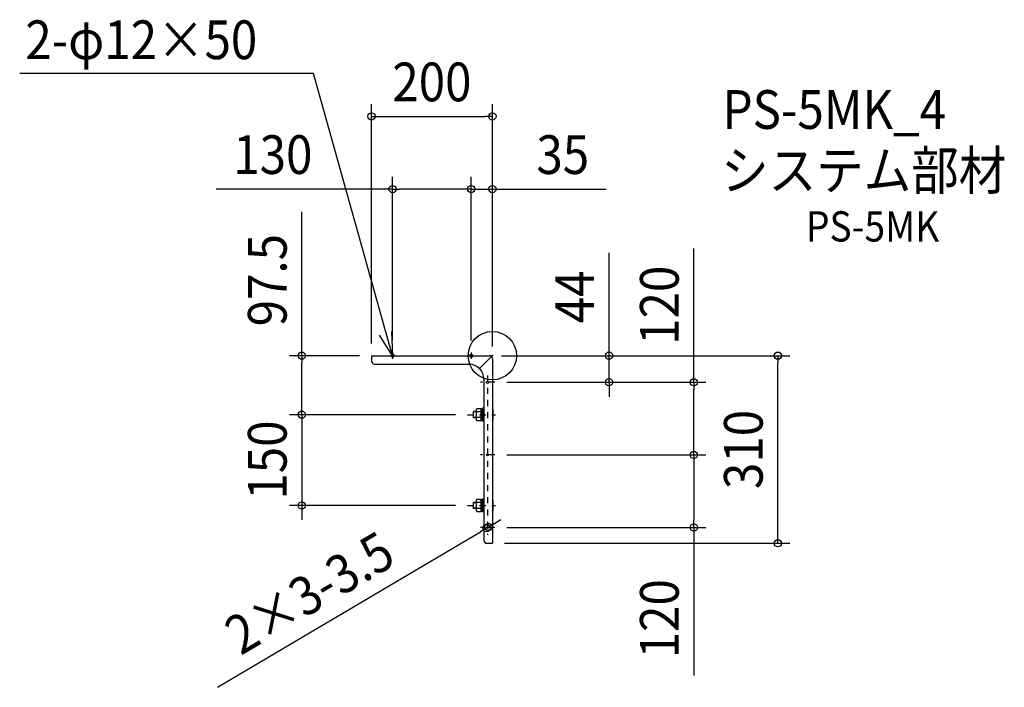
# Model space of a CAD drawing. Extents: x -782 to 847, y -548 to 555.
import ezdxf
from ezdxf.enums import TextEntityAlignment as Align

# ---------------------------------------------------------------- set-up
doc = ezdxf.new("R2010")
doc.units = 0
doc.header["$LTSCALE"] = 20
doc.header["$PDMODE"] = 3
doc.header["$PDSIZE"] = -2
doc.linetypes.add('CENTER', pattern=[1, 0.5, -0.25, 0, -0.25])
doc.layers.get('DEFPOINTS').update_dxf_attribs({"linetype": 'CONTINUOUS'})
for name, color, linetype in [('ARRANGE', 1, 'CONTINUOUS'), ('DETAIL', 5, 'CONTINUOUS'), ('ETC', 61, 'CONTINUOUS'), ('FIX', 11, 'CONTINUOUS'), ('NOTE', 4, 'CONTINUOUS'), ('OUTLINE', 3, 'CONTINUOUS'), ('SIZE', 30, 'CONTINUOUS')]:
    doc.layers.add(name, color=color, linetype=linetype)
doc.styles.get("Standard").update_dxf_attribs({"font": 'SIMPLEX.shx', "width": 0.9, "height": 64, "bigfont": 'BIGFONT.shx'})

msp = doc.modelspace()

# ---------------------------------------------------------------- linework, layer by layer
at = {"layer": 'ARRANGE', "color": 1, "linetype": 'CONTINUOUS'}
msp.add_circle((0, 0), 40, dxfattribs=at)
msp.add_point((0, 0), dxfattribs=at)
at = {"layer": 'DEFPOINTS', "color": 30, "linetype": 'CONTINUOUS'}
for p in [(0, 395.4), (-165, 275.3), (-35, 275.3), (-200, 0), (-200, 0), (-165, 5), (-35, 5), (-35, 5), (-5, 0), (-5, 0), (472.1, 0), (0, -5), (0, -5), (3.8, -44), (3.8, -44), (193, -44), (-315.3, -97.5), (-41.2, -97.5), (-41.2, -97.5), (3.8, -164), (3.8, -164), (333.2, -164), (-315.3, -247.5), (-41.2, -247.5), (-9.5, -284.9), (-6.5, -283.1), (3.8, -284), (333.2, -284), (0, -310)]:
    msp.add_point(p, dxfattribs=at)
at = {"layer": 'DETAIL', "color": 5, "linetype": 'CONTINUOUS'}
for p, q in [((-200, 0), (-5, 0)), ((-200, 0), (-200, -9)), ((-195, -14), (-39, -14)), ((-21.3, -21.3), (-1.5, -1.5)), ((0, -5), (0, -310)), ((-14, -39), (-14, -305)), ((-26.8, -92.5), (-31, -92.5)), ((-31, -102.5), (-31, -92.5)), ((-26.8, -93), (-31, -93)), ((-25.9, -87.7), (-26.8, -89.2)), ((-26.8, -89.2), (-26.8, -105.8)), ((-18.8, -87.7), (-25.9, -87.7)), ((-18.8, -92.6), (-25.9, -92.6)), ((-18.8, -107.3), (-18.8, -87.7)), ((-16.3, -88.3), (-18.8, -88.3)), ((-16.3, -97), (-18.8, -97.5)), ((-16.3, -97.5), (-18.8, -98)), ((-16.3, -108), (-16.3, -87)), ((-14.3, -87), (-16.3, -87)), ((-16.3, -88.3), (-16.3, -106.7)), ((-14.3, -87), (-14.3, -108)), ((-14.3, -89.2), (-14.3, -105.8)), ((-14.3, -89.2), (-14.3, -105.8)), ((-14.3, -89.2), (-14.3, -105.8)), ((0.5, -89), (0.5, -106)), ((-26.8, -102), (-31, -102)), ((-26.8, -102.5), (-31, -102.5)), ((-26.8, -105.8), (-25.9, -107.3)), ((-18.8, -102.4), (-25.9, -102.4)), ((-25.9, -107.3), (-18.8, -107.3)), ((-18.8, -106.7), (-16.3, -106.7)), ((-14.3, -108), (-16.3, -108)), ((-31, -252.5), (-31, -242.5)), ((-26.8, -242.5), (-31, -242.5)), ((-31, -252.5), (-31, -242.5)), ((-26.8, -243), (-31, -243)), ((-25.9, -237.7), (-26.8, -239.2)), ((-26.8, -239.2), (-26.8, -255.8)), ((-18.8, -237.7), (-25.9, -237.7)), ((-18.8, -242.6), (-25.9, -242.6)), ((-18.8, -257.3), (-18.8, -237.7)), ((-16.3, -238.3), (-18.8, -238.3)), ((-16.3, -258), (-16.3, -237)), ((-14.3, -237), (-16.3, -237)), ((-16.3, -238.3), (-16.3, -256.7)), ((-14.3, -258), (-14.3, -237)), ((-14.3, -239.2), (-14.3, -255.8)), ((-14.3, -239.2), (-14.3, -255.8)), ((-14.3, -239.2), (-14.3, -255.8)), ((0.5, -239), (0.5, -256)), ((-26.8, -252), (-31, -252)), ((-26.8, -252.5), (-31, -252.5)), ((-26.8, -255.8), (-25.9, -257.3)), ((-18.8, -252.4), (-25.9, -252.4)), ((-25.9, -257.3), (-18.8, -257.3)), ((-16.3, -247), (-18.8, -247.5)), ((-16.3, -247.5), (-18.8, -248)), ((-18.8, -256.7), (-16.3, -256.7)), ((-14.3, -258), (-16.3, -258)), ((-9, -310), (0, -310))]:
    msp.add_line(p, q, dxfattribs=at)
for centre in [(-8, -44), (-8, -164), (-8, -284)]:
    msp.add_circle(centre, 1.75, dxfattribs=at)
for centre, radius, start, end in [((-5, -5), 5, 0, 90), ((-195, -9), 5, 180, 270), ((-39, -39), 25, 0, 90), ((-23, -90.2), 3.78, 180, 220.3409), ((-13, -97.5), 13.8, 159.1846, 200.8153), ((-0.5, -89), 1, 0, 60), ((-23, -104.8), 3.78, 139.659, 180), ((-0.5, -106), 1, 300, 0), ((-23, -240.2), 3.78, 180, 220.3409), ((-13, -247.5), 13.8, 159.1846, 200.8153), ((-0.5, -239), 1, 0, 60), ((-23, -254.8), 3.78, 139.659, 180), ((-0.5, -256), 1, 300, 0), ((-9, -305), 5, 180, 270)]:
    msp.add_arc(centre, radius, start, end, dxfattribs=at)
at = {"layer": 'FIX', "color": 11, "linetype": 'CONTINUOUS'}
for centre in [(-165, 0), (-35, 0)]:
    msp.add_circle(centre, 2.5, dxfattribs=at)
at = {"layer": 'NOTE', "color": 4, "linetype": 'CONTINUOUS'}
for p, q in [((-295.9, 466.1), (-781.8, 466.1)), ((-165, 0), (-295.9, 466.1)), ((-165, 0), (-186.5, 33.7)), ((-166.8, 40), (-165, 0))]:
    msp.add_line(p, q, dxfattribs=at)
at = {"layer": 'NOTE', "color": 4, "linetype": 'CENTER'}
for p, q in [((-165, 5), (-165, -5)), ((-35, 5), (-35, -5)), ((3.8, -44), (-19.8, -44)), ((-8, -33), (-8, -295.8)), ((-41.2, -97.5), (5, -97.5)), ((3.8, -164), (-19.8, -164)), ((-41.2, -247.5), (5, -247.5)), ((3.8, -284), (-19.8, -284))]:
    msp.add_line(p, q, dxfattribs=at)
at = {"layer": 'OUTLINE', "color": 3, "linetype": 'CONTINUOUS'}
for p, q in [((-200, 0), (-5, 0)), ((-200, 0), (-200, -9)), ((-195, -14), (-39, -14)), ((0, -5), (0, -310)), ((-14, -39), (-14, -305)), ((-9, -310), (0, -310))]:
    msp.add_line(p, q, dxfattribs=at)
for centre, radius, start, end in [((-5, -5), 5, 0, 90), ((-195, -9), 5, 180, 270), ((-39, -39), 25, 0, 90), ((-9, -305), 5, 180, 270)]:
    msp.add_arc(centre, radius, start, end, dxfattribs=at)
at = {"layer": 'SIZE', "color": 30, "linetype": 'CONTINUOUS'}
for p, q in [((-200, 20), (-200, 415.4)), ((0, 15), (0, 415.4)), ((-200, 395.4), (-188, 395.4)), ((-188, 395.4), (-12, 395.4)), ((0, 395.4), (-12, 395.4)), ((-165, 25), (-165, 295.3)), ((-35, 25), (-35, 295.3)), ((-35, 25), (-35, 295.3)), ((0, 15), (0, 295.3)), ((-165, 275.3), (-456.7, 275.3)), ((-165, 275.3), (-153, 275.3)), ((-47, 275.3), (-153, 275.3)), ((-47, 275.3), (-59, 275.3)), ((-35, 275.3), (-47, 275.3)), ((-35, 275.3), (-47, 275.3)), ((-35, 275.3), (0, 275.3)), ((0, 275.3), (12, 275.3)), ((12, 275.3), (188.1, 275.3)), ((-315.3, 0), (-315.3, 237.5)), ((193, 12), (193, 170)), ((333.2, -44), (333.2, 176.9)), ((15, 0), (213, 0)), ((15, 0), (492.1, 0)), ((193, 0), (193, 12)), ((193, -44), (193, 0)), ((472.1, 0), (472.1, -12)), ((-220, 0), (-335.3, 0)), ((-315.3, 0), (-315.3, -12)), ((-315.3, -85.5), (-315.3, -12)), ((472.1, -298), (472.1, -12)), ((23.8, -44), (213, -44)), ((23.8, -44), (353.2, -44)), ((193, -44), (193, -56)), ((333.2, -44), (333.2, -56)), ((193, -56), (193, -68)), ((333.2, -152), (333.2, -56)), ((-315.3, -85.5), (-315.3, -73.5)), ((-61.2, -97.5), (-335.3, -97.5)), ((-61.2, -97.5), (-335.3, -97.5)), ((-315.3, -97.5), (-315.3, -85.5)), ((-315.3, -97.5), (-315.3, -85.5)), ((-315.3, -97.5), (-315.3, -247.5)), ((333.2, -164), (333.2, -152)), ((23.8, -164), (353.2, -164)), ((23.8, -164), (353.2, -164)), ((333.2, -164), (333.2, -176)), ((333.2, -176), (333.2, -272)), ((-61.2, -247.5), (-335.3, -247.5)), ((-315.3, -247.5), (-315.3, -259.5)), ((-315.3, -259.5), (-315.3, -271.5)), ((3.8, -277), (14.2, -270.9)), ((333.2, -284), (333.2, -272)), ((-454.6, -548), (-19.8, -291)), ((-9.5, -284.9), (-19.8, -291)), ((-6.5, -283.1), (-9.5, -284.9)), ((-6.5, -283.1), (3.8, -277)), ((23.8, -284), (353.2, -284)), ((333.2, -284), (333.2, -528.3)), ((472.1, -310), (472.1, -298)), ((20, -310), (492.1, -310))]:
    msp.add_line(p, q, dxfattribs=at)
for centre in [(-200, 395.4), (0, 395.4), (-165, 275.3), (-35, 275.3), (-35, 275.3), (0, 275.3), (-315.3, 0), (193, 0), (472.1, 0), (193, -44), (333.2, -44), (-315.3, -97.5), (-315.3, -97.5), (333.2, -164), (333.2, -164), (-315.3, -247.5), (-9.5, -284.9), (-6.5, -283.1), (333.2, -284), (472.1, -310)]:
    msp.add_circle(centre, 6, dxfattribs=at)

# ---------------------------------------------------------------- texts
at = {"layer": 'ETC', "color": 61, "linetype": 'CONTINUOUS', "width": 0.9}
for s, height, p in [('PS-5MK_4', 64, (380.7, 374.8)), ('システム部材', 64, (378.4, 274.2)), ('PS-5MK', 50, (518.7, 188.6))]:
    msp.add_text(s, height=height, dxfattribs=at).set_placement(p)
at = {"layer": 'NOTE', "color": 4, "linetype": 'CONTINUOUS', "width": 0.9}
msp.add_text('2-φ12×50', height=64, dxfattribs=at).set_placement((-772.5, 490))
at = {"layer": 'SIZE', "color": 30, "linetype": 'CONTINUOUS', "width": 0.9}
for s, p in [('200', (-100, 420.4)), ('130', (-363.1, 300.3)), ('35', (116.4, 300.3))]:
    msp.add_text(s, height=64, dxfattribs=at).set_placement(p, align=Align.CENTER)
for s, rotation, p in [('97.5', 90, (-340.3, 124.8)), ('44', 90, (168, 97)), ('120', 90, (308.2, 83.3)), ('310', 90, (447.1, -155)), ('150', 90, (-340.3, -172.5)), ('2×3-3.5', 30.5876, (-286.2, -419.4)), ('120', 90, (308.2, -434.7))]:
    msp.add_text(s, height=64, rotation=rotation, dxfattribs=at).set_placement(p, align=Align.CENTER)

doc.saveas('drawing.dxf')
